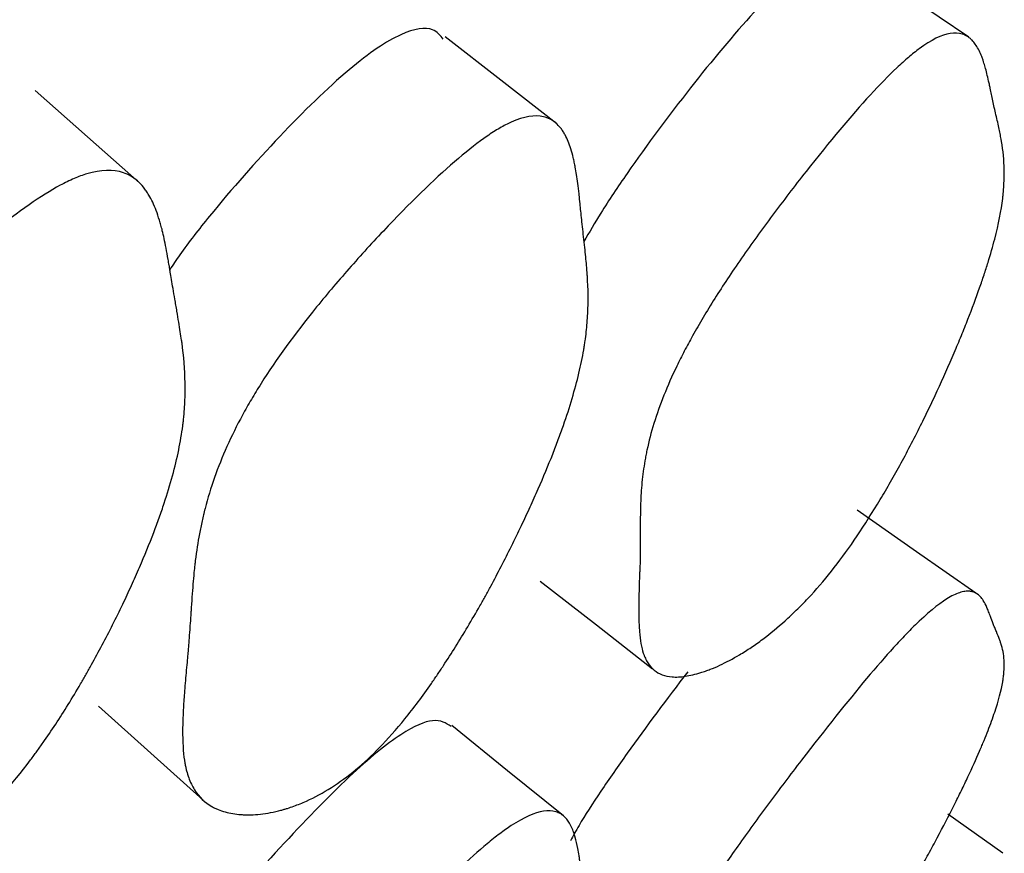
# Model space of a CAD drawing. Units: millimetres. Extents: x 19 to 728, y 78 to 785.
# Drawn here: x 587 to 589, y 348 to 349 of the extents above; entities that cross this region are included whole.
import ezdxf

# ---------------------------------------------------------------- set-up
doc = ezdxf.new("R2010")
doc.units = ezdxf.units.MM

msp = doc.modelspace()

# ---------------------------------------------------------------- linework, layer by layer
at = {"color": 7, "linetype": 'Continuous', "lineweight": 25}
msp.add_line((588.6409, 347.8695), (588.565, 347.923), dxfattribs=at)
at = {"color": 7, "linetype": 'Continuous', "lineweight": 25, "flags": 128}
for points in [[(588.5938, 348.9897), (588.5125, 349.0451), (588.4312, 349.1004)], [(588.0285, 348.871), (587.952, 348.9307), (587.8755, 348.9904)], [(587.4562, 348.7897), (587.3845, 348.8531), (587.3129, 348.9165)], [(588.6035, 348.2264), (588.5222, 348.2834), (588.4408, 348.3403)], [(588.0058, 348.2431), (588.083, 348.1829), (588.1601, 348.1226)], [(587.3995, 348.0715), (587.4714, 348.0069), (587.5433, 347.9422)], [(588.0377, 347.9207), (587.9611, 347.9827), (587.8846, 348.0448)]]:
    msp.add_lwpolyline(points, dxfattribs=at)
at = {"color": 7, "linetype": 'Continuous', "lineweight": 25}
for points, knots in [([(588.4298, 349.0982), (588.4233, 349.1025), (588.4102, 349.1111), (588.3754, 349.0953), (588.3354, 349.0617), (588.2848, 349.01), (588.2114, 348.9213), (588.1392, 348.8244), (588.0906, 348.752), (588.0732, 348.722), (588.0657, 348.7091)], [0, 0, 0, 0, 0.154347, 0.311805, 0.39331, 0.475878, 0.660729, 0.847751, 0.93411, 1, 1, 1, 1]), ([(587.8729, 348.9872), (587.8687, 348.9923), (587.8578, 349.0055), (587.8255, 349.0006), (587.783, 348.9764), (587.7282, 348.9341), (587.6477, 348.8552), (587.568, 348.765), (587.5179, 348.7014), (587.5019, 348.6773), (587.4974, 348.6705)], [0, 0, 0, 0, 0.109116, 0.281432, 0.370625, 0.460945, 0.662915, 0.867752, 0.962716, 1, 1, 1, 1]), ([(588.4055, 348.2566), (588.3951, 348.2435), (588.3844, 348.2311), (588.3679, 348.2135), (588.3623, 348.2078), (588.3522, 348.198), (588.3471, 348.1932), (588.3319, 348.1795), (588.3216, 348.171), (588.3059, 348.1593), (588.3006, 348.1555), (588.2927, 348.1502), (588.2901, 348.1485), (588.2847, 348.1451), (588.2817, 348.1432), (588.2702, 348.1364), (588.2611, 348.1316), (588.2479, 348.1254), (588.2435, 348.1236), (588.237, 348.1211), (588.2349, 348.1203), (588.2306, 348.1187), (588.2282, 348.118), (588.2187, 348.115), (588.2115, 348.1133), (588.2016, 348.1118), (588.1985, 348.1115), (588.1939, 348.1113), (588.1924, 348.1113), (588.1895, 348.1113), (588.188, 348.1114), (588.177, 348.1122), (588.1688, 348.1153), (588.1589, 348.1235), (588.156, 348.1268), (588.1523, 348.1326), (588.1512, 348.1347), (588.1496, 348.1381), (588.1491, 348.1393), (588.1484, 348.141), (588.1482, 348.1416), (588.1477, 348.1429), (588.1475, 348.1437), (588.1448, 348.1516), (588.1431, 348.1615), (588.1416, 348.1799), (588.1412, 348.1866), (588.141, 348.1976), (588.141, 348.2014), (588.141, 348.2074), (588.141, 348.2094), (588.141, 348.2135), (588.1411, 348.2159), (588.1413, 348.2252), (588.1415, 348.2328), (588.1419, 348.2442), (588.142, 348.248), (588.1423, 348.2538), (588.1423, 348.2557), (588.1425, 348.2586), (588.1425, 348.2596), (588.1426, 348.2615), (588.1426, 348.2628), (588.1429, 348.2682), (588.143, 348.2747), (588.1431, 348.2867), (588.1431, 348.2911), (588.1432, 348.3008), (588.1432, 348.3063), (588.1431, 348.3224), (588.1432, 348.3321), (588.1435, 348.3451), (588.1436, 348.3491), (588.1438, 348.3548), (588.1439, 348.3566), (588.144, 348.3593), (588.1441, 348.3601), (588.1441, 348.3614), (588.1442, 348.3618), (588.1442, 348.3626), (588.1442, 348.3628), (588.1449, 348.3736), (588.1459, 348.3836), (588.1479, 348.3984), (588.1487, 348.4033), (588.1499, 348.4106), (588.1504, 348.413), (588.1511, 348.4167), (588.1513, 348.4179), (588.1518, 348.4203), (588.152, 348.4212), (588.1574, 348.4467), (588.1652, 348.4719), (588.1808, 348.5112), (588.1867, 348.5246), (588.1966, 348.5451), (588.2, 348.5519), (588.2054, 348.5624), (588.2073, 348.5659), (588.2111, 348.5729), (588.2127, 348.5758), (588.2241, 348.5963), (588.2342, 348.6133), (588.2566, 348.6488), (588.2685, 348.6667), (588.2957, 348.7058), (588.3099, 348.7255), (588.3394, 348.7652), (588.3543, 348.7848), (588.4032, 348.8468), (588.4325, 348.8818), (588.4719, 348.9248), (588.4839, 348.9371), (588.5006, 348.9529), (588.506, 348.9577), (588.5137, 348.9643), (588.5163, 348.9664), (588.5212, 348.9704), (588.524, 348.9725), (588.5424, 348.9861), (588.5566, 348.9931), (588.5746, 348.996), (588.5801, 348.9957), (588.5876, 348.9934), (588.5899, 348.9923), (588.5932, 348.9902), (588.5943, 348.9894), (588.5959, 348.9881), (588.5964, 348.9877), (588.5974, 348.9867), (588.598, 348.9861), (588.6015, 348.9825), (588.6044, 348.9784), (588.6084, 348.9709), (588.6096, 348.9682), (588.6114, 348.9639), (588.612, 348.9624), (588.6129, 348.96), (588.6132, 348.9592), (588.6136, 348.958), (588.6137, 348.9576), (588.614, 348.9568), (588.6142, 348.9562), (588.6157, 348.9517), (588.6172, 348.9463), (588.6196, 348.9366), (588.6204, 348.9332), (588.6216, 348.9276), (588.6221, 348.9257), (588.6227, 348.9227), (588.6229, 348.9217), (588.6232, 348.9201), (588.6233, 348.9196), (588.6236, 348.9186), (588.6237, 348.9178), (588.6249, 348.9121), (588.6261, 348.9064), (588.6281, 348.8972), (588.6288, 348.894), (588.6303, 348.8875), (588.631, 348.8843), (588.6335, 348.8736), (588.6349, 348.8672), (588.6366, 348.8587), (588.6372, 348.8561), (588.6379, 348.8524), (588.6381, 348.8512), (588.6384, 348.8495), (588.6385, 348.8489), (588.6387, 348.8478), (588.6387, 348.8476), (588.6411, 348.8339), (588.6423, 348.821), (588.6427, 348.8015), (588.6426, 348.795), (588.6421, 348.7851), (588.6419, 348.7818), (588.6414, 348.7768), (588.6413, 348.7752), (588.641, 348.7727), (588.6409, 348.7719), (588.6407, 348.7702), (588.6406, 348.7696), (588.6385, 348.7518), (588.6348, 348.7332), (588.6269, 348.7025), (588.6238, 348.6918), (588.6187, 348.675), (588.6168, 348.6693), (588.6139, 348.6606), (588.613, 348.6576), (588.6109, 348.6517), (588.61, 348.6491), (588.604, 348.6319), (588.5987, 348.6176), (588.5899, 348.5953), (588.5869, 348.5877), (588.5822, 348.5762), (588.5806, 348.5723), (588.5773, 348.5645), (588.5758, 348.561), (588.5665, 348.539), (588.5587, 348.5216), (588.5468, 348.4957), (588.5427, 348.4871), (588.5365, 348.4743), (588.5345, 348.4701), (588.5303, 348.4616), (588.5284, 348.4579), (588.5166, 348.4343), (588.5071, 348.4161), (588.4927, 348.39), (588.4879, 348.3815), (588.4807, 348.369), (588.4783, 348.3649), (588.4734, 348.3567), (588.4713, 348.3532), (588.447, 348.3132), (588.4262, 348.2828), (588.4055, 348.2566)], [0, 0, 0, 0, 0.015625, 0.015625, 0.023438, 0.023438, 0.03125, 0.03125, 0.046875, 0.046875, 0.054688, 0.054688, 0.058594, 0.058594, 0.0625, 0.0625, 0.078125, 0.078125, 0.085938, 0.085938, 0.089844, 0.089844, 0.09375, 0.09375, 0.109375, 0.109375, 0.117188, 0.117188, 0.121094, 0.121094, 0.125, 0.125, 0.15625, 0.15625, 0.171875, 0.171875, 0.179688, 0.179688, 0.183594, 0.183594, 0.185547, 0.185547, 0.1875, 0.1875, 0.21875, 0.21875, 0.234375, 0.234375, 0.242188, 0.242188, 0.246094, 0.246094, 0.25, 0.25, 0.265625, 0.265625, 0.273438, 0.273438, 0.277344, 0.277344, 0.279297, 0.279297, 0.28125, 0.28125, 0.296875, 0.296875, 0.304688, 0.304688, 0.3125, 0.3125, 0.328125, 0.328125, 0.335938, 0.335938, 0.339844, 0.339844, 0.341797, 0.341797, 0.342773, 0.342773, 0.34375, 0.34375, 0.359375, 0.359375, 0.367188, 0.367188, 0.371094, 0.371094, 0.373047, 0.373047, 0.375, 0.375, 0.40625, 0.40625, 0.421875, 0.421875, 0.429688, 0.429688, 0.433594, 0.433594, 0.4375, 0.4375, 0.453125, 0.453125, 0.46875, 0.46875, 0.484375, 0.484375, 0.5, 0.5, 0.53125, 0.53125, 0.546875, 0.546875, 0.554688, 0.554688, 0.558594, 0.558594, 0.5625, 0.5625, 0.59375, 0.59375, 0.609375, 0.609375, 0.617188, 0.617188, 0.621094, 0.621094, 0.623047, 0.623047, 0.625, 0.625, 0.640625, 0.640625, 0.648438, 0.648438, 0.652344, 0.652344, 0.654297, 0.654297, 0.655273, 0.655273, 0.65625, 0.65625, 0.671875, 0.671875, 0.679688, 0.679688, 0.683594, 0.683594, 0.685547, 0.685547, 0.686523, 0.686523, 0.6875, 0.6875, 0.703125, 0.703125, 0.710938, 0.710938, 0.71875, 0.71875, 0.734375, 0.734375, 0.742188, 0.742188, 0.746094, 0.746094, 0.748047, 0.748047, 0.75, 0.75, 0.78125, 0.78125, 0.796875, 0.796875, 0.804688, 0.804688, 0.808594, 0.808594, 0.810547, 0.810547, 0.8125, 0.8125, 0.84375, 0.84375, 0.859375, 0.859375, 0.867188, 0.867188, 0.871094, 0.871094, 0.875, 0.875, 0.890625, 0.890625, 0.898438, 0.898438, 0.902344, 0.902344, 0.90625, 0.90625, 0.921875, 0.921875, 0.929688, 0.929688, 0.933594, 0.933594, 0.9375, 0.9375, 0.953125, 0.953125, 0.960938, 0.960938, 0.964844, 0.964844, 0.96875, 0.96875, 1, 1, 1, 1]), ([(587.7854, 348.0146), (587.7639, 347.9924), (587.7418, 347.9741), (587.708, 347.9525), (587.6966, 347.9463), (587.6793, 347.9384), (587.6735, 347.9361), (587.6648, 347.9329), (587.6619, 347.9319), (587.6575, 347.9305), (587.656, 347.9301), (587.653, 347.9292), (587.6513, 347.9287), (587.6405, 347.9258), (587.6311, 347.924), (587.6174, 347.9225), (587.6129, 347.9222), (587.6062, 347.9221), (587.604, 347.9221), (587.5996, 347.9222), (587.5972, 347.9223), (587.5875, 347.923), (587.5802, 347.9242), (587.5702, 347.927), (587.5671, 347.928), (587.5625, 347.9299), (587.561, 347.9305), (587.5581, 347.9319), (587.5566, 347.9328), (587.5456, 347.9389), (587.5376, 347.9466), (587.5284, 347.9615), (587.5257, 347.967), (587.5224, 347.9761), (587.5215, 347.9793), (587.5201, 347.9842), (587.5197, 347.9859), (587.5192, 347.9885), (587.519, 347.9894), (587.5186, 347.9911), (587.5184, 347.9922), (587.5163, 348.0036), (587.5153, 348.0169), (587.5151, 348.0409), (587.5153, 348.0495), (587.5159, 348.0635), (587.5161, 348.0683), (587.5166, 348.0758), (587.5168, 348.0784), (587.5171, 348.0836), (587.5173, 348.0865), (587.5183, 348.0982), (587.5191, 348.1076), (587.5203, 348.1219), (587.5207, 348.1267), (587.5214, 348.1338), (587.5216, 348.1362), (587.522, 348.1398), (587.5221, 348.141), (587.5223, 348.1428), (587.5223, 348.1434), (587.5224, 348.1446), (587.5225, 348.1455), (587.523, 348.1509), (587.5236, 348.1585), (587.5247, 348.1737), (587.5251, 348.1793), (587.5258, 348.1888), (587.526, 348.1921), (587.5263, 348.1974), (587.5265, 348.1991), (587.5267, 348.2028), (587.5268, 348.2049), (587.5278, 348.2198), (587.5287, 348.2319), (587.5301, 348.2481), (587.5306, 348.2532), (587.5313, 348.2604), (587.5315, 348.2627), (587.5319, 348.266), (587.532, 348.2671), (587.5322, 348.2687), (587.5323, 348.2693), (587.5324, 348.2703), (587.5324, 348.2706), (587.5341, 348.2839), (587.536, 348.2961), (587.5393, 348.3139), (587.5405, 348.3198), (587.5424, 348.3285), (587.5431, 348.3314), (587.5441, 348.3356), (587.5445, 348.3371), (587.5452, 348.3399), (587.5454, 348.341), (587.5532, 348.3708), (587.5632, 348.3993), (587.5824, 348.4422), (587.5895, 348.4565), (587.6012, 348.4781), (587.6053, 348.4854), (587.6116, 348.4962), (587.6138, 348.4998), (587.6182, 348.507), (587.6201, 348.5101), (587.6438, 348.5477), (587.6686, 348.5819), (587.7143, 348.6382), (587.7301, 348.6569), (587.7629, 348.6939), (587.7793, 348.7119), (587.8331, 348.7683), (587.8652, 348.7993), (587.9079, 348.8356), (587.9209, 348.8457), (587.9389, 348.8581), (587.9447, 348.8618), (587.953, 348.8666), (587.9557, 348.8681), (587.961, 348.8708), (587.9639, 348.8722), (587.9834, 348.8811), (587.9983, 348.8835), (588.0167, 348.8791), (588.0223, 348.8763), (588.0296, 348.8701), (588.0319, 348.8676), (588.0351, 348.8635), (588.0362, 348.8621), (588.0377, 348.8597), (588.0382, 348.859), (588.0391, 348.8573), (588.0397, 348.8563), (588.043, 348.8502), (588.0456, 348.8438), (588.0491, 348.8327), (588.0502, 348.8287), (588.0517, 348.8224), (588.0522, 348.8203), (588.0529, 348.817), (588.0531, 348.8158), (588.0535, 348.8141), (588.0536, 348.8136), (588.0538, 348.8124), (588.0539, 348.8116), (588.0551, 348.8052), (588.0563, 348.7977), (588.058, 348.7846), (588.0585, 348.7798), (588.0594, 348.7722), (588.0597, 348.7696), (588.0601, 348.7656), (588.0602, 348.7642), (588.0605, 348.7621), (588.0605, 348.7614), (588.0607, 348.76), (588.0608, 348.759), (588.0615, 348.752), (588.0622, 348.7445), (588.064, 348.7277), (588.0651, 348.7181), (588.0673, 348.6986), (588.0682, 348.6899), (588.0693, 348.6782), (588.0696, 348.6746), (588.07, 348.6695), (588.0701, 348.6679), (588.0703, 348.6655), (588.0704, 348.6647), (588.0705, 348.6632), (588.0705, 348.6628), (588.0717, 348.6443), (588.0719, 348.6272), (588.0706, 348.6019), (588.07, 348.5935), (588.0686, 348.581), (588.0681, 348.5769), (588.0672, 348.5707), (588.0669, 348.5686), (588.0664, 348.5655), (588.0663, 348.5645), (588.0659, 348.5624), (588.0658, 348.5617), (588.062, 348.5398), (588.0567, 348.5177), (588.0461, 348.4819), (588.0421, 348.4695), (588.0354, 348.4504), (588.0331, 348.4439), (588.0294, 348.434), (588.0282, 348.4307), (588.0256, 348.424), (588.0245, 348.4211), (588.0169, 348.4019), (588.0103, 348.386), (587.9996, 348.3615), (587.9959, 348.3532), (587.9902, 348.3406), (587.9882, 348.3364), (587.9842, 348.3279), (587.9824, 348.3241), (587.9711, 348.3003), (587.9618, 348.2816), (587.9476, 348.2541), (587.9428, 348.245), (587.9355, 348.2315), (587.933, 348.227), (587.9281, 348.2181), (587.9259, 348.2142), (587.912, 348.1895), (587.9008, 348.1707), (587.8842, 348.1441), (587.8786, 348.1354), (587.8703, 348.1228), (587.8676, 348.1187), (587.862, 348.1105), (587.8596, 348.1069), (587.8442, 348.0848), (587.8321, 348.0687), (587.8084, 348.0394), (587.7962, 348.0256), (587.7854, 348.0146)], [0, 0, 0, 0, 0.03125, 0.03125, 0.046875, 0.046875, 0.054688, 0.054688, 0.058594, 0.058594, 0.060547, 0.060547, 0.0625, 0.0625, 0.078125, 0.078125, 0.085938, 0.085938, 0.089844, 0.089844, 0.09375, 0.09375, 0.109375, 0.109375, 0.117188, 0.117188, 0.121094, 0.121094, 0.125, 0.125, 0.15625, 0.15625, 0.171875, 0.171875, 0.179688, 0.179688, 0.183594, 0.183594, 0.185547, 0.185547, 0.1875, 0.1875, 0.21875, 0.21875, 0.234375, 0.234375, 0.242188, 0.242188, 0.246094, 0.246094, 0.25, 0.25, 0.265625, 0.265625, 0.273438, 0.273438, 0.277344, 0.277344, 0.279297, 0.279297, 0.280273, 0.280273, 0.28125, 0.28125, 0.296875, 0.296875, 0.304688, 0.304688, 0.308594, 0.308594, 0.310547, 0.310547, 0.3125, 0.3125, 0.328125, 0.328125, 0.335938, 0.335938, 0.339844, 0.339844, 0.341797, 0.341797, 0.342773, 0.342773, 0.34375, 0.34375, 0.359375, 0.359375, 0.367188, 0.367188, 0.371094, 0.371094, 0.373047, 0.373047, 0.375, 0.375, 0.40625, 0.40625, 0.421875, 0.421875, 0.429688, 0.429688, 0.433594, 0.433594, 0.4375, 0.4375, 0.46875, 0.46875, 0.484375, 0.484375, 0.5, 0.5, 0.53125, 0.53125, 0.546875, 0.546875, 0.554688, 0.554688, 0.558594, 0.558594, 0.5625, 0.5625, 0.59375, 0.59375, 0.609375, 0.609375, 0.617188, 0.617188, 0.621094, 0.621094, 0.623047, 0.623047, 0.625, 0.625, 0.640625, 0.640625, 0.648438, 0.648438, 0.652344, 0.652344, 0.654297, 0.654297, 0.655273, 0.655273, 0.65625, 0.65625, 0.671875, 0.671875, 0.679688, 0.679688, 0.683594, 0.683594, 0.685547, 0.685547, 0.686523, 0.686523, 0.6875, 0.6875, 0.703125, 0.703125, 0.71875, 0.71875, 0.734375, 0.734375, 0.742188, 0.742188, 0.746094, 0.746094, 0.748047, 0.748047, 0.75, 0.75, 0.78125, 0.78125, 0.796875, 0.796875, 0.804688, 0.804688, 0.808594, 0.808594, 0.810547, 0.810547, 0.8125, 0.8125, 0.84375, 0.84375, 0.859375, 0.859375, 0.867188, 0.867188, 0.871094, 0.871094, 0.875, 0.875, 0.890625, 0.890625, 0.898438, 0.898438, 0.902344, 0.902344, 0.90625, 0.90625, 0.921875, 0.921875, 0.929688, 0.929688, 0.933594, 0.933594, 0.9375, 0.9375, 0.953125, 0.953125, 0.960938, 0.960938, 0.964844, 0.964844, 0.96875, 0.96875, 0.984375, 0.984375, 1, 1, 1, 1]), ([(587.2315, 347.9136), (587.2192, 347.9026), (587.2066, 347.8928), (587.1871, 347.8798), (587.1805, 347.8757), (587.1687, 347.869), (587.1627, 347.8659), (587.1448, 347.8574), (587.1327, 347.8526), (587.1143, 347.8471), (587.1082, 347.8455), (587.0989, 347.8435), (587.0958, 347.8429), (587.0896, 347.8418), (587.086, 347.8413), (587.0726, 347.8396), (587.0621, 347.839), (587.0466, 347.8393), (587.0415, 347.8397), (587.034, 347.8405), (587.0315, 347.8408), (587.0265, 347.8415), (587.0238, 347.842), (587.0127, 347.8442), (587.0044, 347.8465), (586.9929, 347.8509), (586.9893, 347.8525), (586.984, 347.8551), (586.9823, 347.856), (586.9789, 347.8579), (586.9771, 347.859), (586.9643, 347.8672), (586.9549, 347.8765), (586.9435, 347.8937), (586.9401, 347.9), (586.9358, 347.9102), (586.9345, 347.9137), (586.9327, 347.9192), (586.9321, 347.921), (586.9313, 347.9239), (586.9311, 347.9248), (586.9306, 347.9267), (586.9303, 347.928), (586.9272, 347.9403), (586.9252, 347.9546), (586.9234, 347.9802), (586.9231, 347.9894), (586.9228, 348.0042), (586.9228, 348.0093), (586.9228, 348.0173), (586.9228, 348.02), (586.9229, 348.0254), (586.923, 348.0286), (586.9233, 348.0409), (586.9235, 348.0508), (586.924, 348.0657), (586.9242, 348.0707), (586.9244, 348.0783), (586.9245, 348.0808), (586.9247, 348.0845), (586.9247, 348.0858), (586.9248, 348.0877), (586.9248, 348.0883), (586.9249, 348.0896), (586.9249, 348.0905), (586.9251, 348.0963), (586.9253, 348.1043), (586.9255, 348.1202), (586.9256, 348.1261), (586.9257, 348.136), (586.9257, 348.1395), (586.9257, 348.1449), (586.9258, 348.1468), (586.9258, 348.1506), (586.9258, 348.1528), (586.9258, 348.1685), (586.926, 348.1811), (586.9265, 348.1981), (586.9267, 348.2034), (586.9271, 348.2109), (586.9272, 348.2133), (586.9274, 348.2168), (586.9275, 348.2179), (586.9276, 348.2196), (586.9276, 348.2201), (586.9277, 348.2212), (586.9277, 348.2215), (586.9287, 348.2354), (586.93, 348.248), (586.9326, 348.2664), (586.9336, 348.2725), (586.9352, 348.2814), (586.9358, 348.2843), (586.9367, 348.2887), (586.937, 348.2902), (586.9376, 348.2931), (586.9378, 348.2942), (586.9446, 348.3248), (586.9542, 348.3535), (586.9733, 348.3965), (586.9805, 348.4107), (586.9924, 348.4321), (586.9966, 348.4392), (587.0031, 348.4499), (587.0053, 348.4534), (587.0099, 348.4605), (587.0119, 348.4636), (587.0365, 348.5003), (587.0627, 348.5334), (587.1113, 348.5872), (587.1282, 348.6049), (587.1632, 348.6399), (587.1809, 348.6568), (587.2387, 348.7095), (587.2734, 348.738), (587.3199, 348.7705), (587.334, 348.7794), (587.3537, 348.79), (587.3601, 348.7931), (587.3692, 348.797), (587.3722, 348.7982), (587.3781, 348.8004), (587.3813, 348.8015), (587.403, 348.8081), (587.4197, 348.8086), (587.441, 348.8013), (587.4474, 348.7976), (587.4561, 348.7899), (587.4589, 348.787), (587.4628, 348.7822), (587.4641, 348.7805), (587.4659, 348.7778), (587.4665, 348.7769), (587.4677, 348.7751), (587.4684, 348.7739), (587.4725, 348.767), (587.4758, 348.7598), (587.4804, 348.7476), (587.4819, 348.7432), (587.484, 348.7364), (587.4847, 348.734), (587.4857, 348.7304), (587.486, 348.7291), (587.4865, 348.7273), (587.4867, 348.7267), (587.487, 348.7254), (587.4872, 348.7246), (587.4889, 348.7176), (587.4907, 348.7096), (587.4934, 348.6954), (587.4943, 348.6903), (587.4957, 348.6821), (587.4962, 348.6793), (587.497, 348.675), (587.4972, 348.6735), (587.4976, 348.6712), (587.4977, 348.6705), (587.4979, 348.669), (587.4981, 348.6678), (587.4992, 348.6612), (587.5005, 348.6536), (587.5027, 348.6402), (587.5036, 348.6353), (587.5049, 348.6275), (587.5054, 348.6249), (587.5063, 348.6193), (587.5069, 348.6162), (587.5091, 348.6032), (587.5107, 348.5938), (587.5126, 348.5813), (587.5132, 348.5774), (587.514, 348.5719), (587.5143, 348.5701), (587.5146, 348.5675), (587.5147, 348.5667), (587.5149, 348.565), (587.515, 348.5646), (587.5174, 348.5448), (587.5186, 348.5266), (587.5187, 348.4998), (587.5184, 348.491), (587.5176, 348.4779), (587.5173, 348.4735), (587.5166, 348.467), (587.5164, 348.4649), (587.516, 348.4616), (587.5159, 348.4605), (587.5156, 348.4584), (587.5155, 348.4576), (587.5126, 348.4349), (587.5079, 348.412), (587.4979, 348.3754), (587.4941, 348.3628), (587.4877, 348.3433), (587.4854, 348.3367), (587.4818, 348.3267), (587.4806, 348.3233), (587.4781, 348.3166), (587.477, 348.3136), (587.4695, 348.2941), (587.463, 348.2782), (587.4524, 348.2536), (587.4487, 348.2453), (587.443, 348.2327), (587.441, 348.2284), (587.4371, 348.2199), (587.4353, 348.2161), (587.4239, 348.1923), (587.4145, 348.1736), (587.4001, 348.1463), (587.3952, 348.1373), (587.3878, 348.1239), (587.3853, 348.1195), (587.3803, 348.1107), (587.378, 348.1068), (587.3638, 348.0824), (587.3524, 348.064), (587.3352, 348.0378), (587.3294, 348.0294), (587.3208, 348.0171), (587.318, 348.0131), (587.3122, 348.0052), (587.3097, 348.0017), (587.2808, 347.9632), (587.2561, 347.9355), (587.2315, 347.9136)], [0, 0, 0, 0, 0.015625, 0.015625, 0.023438, 0.023438, 0.03125, 0.03125, 0.046875, 0.046875, 0.054688, 0.054688, 0.058594, 0.058594, 0.0625, 0.0625, 0.078125, 0.078125, 0.085938, 0.085938, 0.089844, 0.089844, 0.09375, 0.09375, 0.109375, 0.109375, 0.117188, 0.117188, 0.121094, 0.121094, 0.125, 0.125, 0.15625, 0.15625, 0.171875, 0.171875, 0.179688, 0.179688, 0.183594, 0.183594, 0.185547, 0.185547, 0.1875, 0.1875, 0.21875, 0.21875, 0.234375, 0.234375, 0.242188, 0.242188, 0.246094, 0.246094, 0.25, 0.25, 0.265625, 0.265625, 0.273438, 0.273438, 0.277344, 0.277344, 0.279297, 0.279297, 0.280273, 0.280273, 0.28125, 0.28125, 0.296875, 0.296875, 0.304688, 0.304688, 0.308594, 0.308594, 0.310547, 0.310547, 0.3125, 0.3125, 0.328125, 0.328125, 0.335938, 0.335938, 0.339844, 0.339844, 0.341797, 0.341797, 0.342773, 0.342773, 0.34375, 0.34375, 0.359375, 0.359375, 0.367188, 0.367188, 0.371094, 0.371094, 0.373047, 0.373047, 0.375, 0.375, 0.40625, 0.40625, 0.421875, 0.421875, 0.429688, 0.429688, 0.433594, 0.433594, 0.4375, 0.4375, 0.46875, 0.46875, 0.484375, 0.484375, 0.5, 0.5, 0.53125, 0.53125, 0.546875, 0.546875, 0.554688, 0.554688, 0.558594, 0.558594, 0.5625, 0.5625, 0.59375, 0.59375, 0.609375, 0.609375, 0.617188, 0.617188, 0.621094, 0.621094, 0.623047, 0.623047, 0.625, 0.625, 0.640625, 0.640625, 0.648438, 0.648438, 0.652344, 0.652344, 0.654297, 0.654297, 0.655273, 0.655273, 0.65625, 0.65625, 0.671875, 0.671875, 0.679688, 0.679688, 0.683594, 0.683594, 0.685547, 0.685547, 0.686523, 0.686523, 0.6875, 0.6875, 0.703125, 0.703125, 0.710938, 0.710938, 0.714844, 0.714844, 0.71875, 0.71875, 0.734375, 0.734375, 0.742188, 0.742188, 0.746094, 0.746094, 0.748047, 0.748047, 0.75, 0.75, 0.78125, 0.78125, 0.796875, 0.796875, 0.804688, 0.804688, 0.808594, 0.808594, 0.810547, 0.810547, 0.8125, 0.8125, 0.84375, 0.84375, 0.859375, 0.859375, 0.867188, 0.867188, 0.871094, 0.871094, 0.875, 0.875, 0.890625, 0.890625, 0.898438, 0.898438, 0.902344, 0.902344, 0.90625, 0.90625, 0.921875, 0.921875, 0.929688, 0.929688, 0.933594, 0.933594, 0.9375, 0.9375, 0.953125, 0.953125, 0.960938, 0.960938, 0.964844, 0.964844, 0.96875, 0.96875, 1, 1, 1, 1]), ([(588.4055, 347.6617), (588.3951, 347.6483), (588.3844, 347.6351), (588.3679, 347.6158), (588.3623, 347.6094), (588.3522, 347.5982), (588.3471, 347.5927), (588.3319, 347.5765), (588.3216, 347.566), (588.3059, 347.5509), (588.3006, 347.5459), (588.2927, 347.5387), (588.2901, 347.5363), (588.2847, 347.5315), (588.2817, 347.5289), (588.2702, 347.5189), (588.2611, 347.5114), (588.2479, 347.5011), (588.2435, 347.4978), (588.237, 347.4931), (588.2349, 347.4915), (588.2306, 347.4885), (588.2282, 347.4869), (588.2187, 347.4804), (588.2115, 347.476), (588.2016, 347.4703), (588.1985, 347.4686), (588.1939, 347.4663), (588.1924, 347.4656), (588.1895, 347.4643), (588.188, 347.4636), (588.177, 347.4589), (588.1688, 347.4571), (588.1589, 347.4578), (588.156, 347.4586), (588.1523, 347.4606), (588.1512, 347.4615), (588.1496, 347.4629), (588.1491, 347.4634), (588.1484, 347.4643), (588.1482, 347.4645), (588.1477, 347.4651), (588.1475, 347.4655), (588.1448, 347.4695), (588.1431, 347.475), (588.1416, 347.4863), (588.1412, 347.4905), (588.141, 347.4976), (588.141, 347.5001), (588.141, 347.504), (588.141, 347.5053), (588.141, 347.508), (588.1411, 347.5096), (588.1413, 347.5158), (588.1415, 347.5209), (588.1419, 347.5285), (588.142, 347.5311), (588.1423, 347.535), (588.1423, 347.5363), (588.1425, 347.5383), (588.1425, 347.5389), (588.1426, 347.5402), (588.1426, 347.5411), (588.1429, 347.5448), (588.143, 347.5491), (588.1431, 347.5572), (588.1431, 347.5601), (588.1432, 347.5666), (588.1432, 347.5703), (588.1431, 347.581), (588.1432, 347.5876), (588.1435, 347.5964), (588.1436, 347.5992), (588.1438, 347.6031), (588.1439, 347.6043), (588.144, 347.6062), (588.1441, 347.6068), (588.1441, 347.6076), (588.1442, 347.6079), (588.1442, 347.6085), (588.1442, 347.6086), (588.1449, 347.6162), (588.1459, 347.6234), (588.1479, 347.6343), (588.1487, 347.6379), (588.1499, 347.6434), (588.1504, 347.6452), (588.1511, 347.6479), (588.1513, 347.6488), (588.1518, 347.6507), (588.152, 347.6514), (588.1574, 347.6709), (588.1652, 347.6913), (588.1808, 347.7246), (588.1867, 347.7362), (588.1966, 347.7542), (588.2, 347.7603), (588.2054, 347.7697), (588.2073, 347.7728), (588.2111, 347.7792), (588.2127, 347.7819), (588.2241, 347.8006), (588.2342, 347.8164), (588.2566, 347.85), (588.2685, 347.8672), (588.2957, 347.9053), (588.3099, 347.9247), (588.3394, 347.9644), (588.3543, 347.9841), (588.4032, 348.0474), (588.4325, 348.084), (588.4719, 348.1306), (588.4839, 348.1442), (588.5006, 348.1624), (588.506, 348.1681), (588.5137, 348.176), (588.5163, 348.1786), (588.5212, 348.1835), (588.524, 348.1861), (588.5424, 348.2036), (588.5566, 348.2147), (588.5746, 348.2247), (588.5801, 348.227), (588.5876, 348.2287), (588.5899, 348.229), (588.5932, 348.2291), (588.5943, 348.2291), (588.5959, 348.2289), (588.5964, 348.2288), (588.5974, 348.2287), (588.598, 348.2285), (588.6015, 348.2277), (588.6044, 348.2262), (588.6084, 348.223), (588.6096, 348.2217), (588.6114, 348.2196), (588.612, 348.2189), (588.6129, 348.2177), (588.6132, 348.2173), (588.6136, 348.2166), (588.6137, 348.2164), (588.614, 348.216), (588.6142, 348.2157), (588.6157, 348.2133), (588.6172, 348.2104), (588.6196, 348.205), (588.6204, 348.2031), (588.6216, 348.1999), (588.6221, 348.1988), (588.6227, 348.1971), (588.6229, 348.1965), (588.6232, 348.1957), (588.6233, 348.1954), (588.6236, 348.1948), (588.6237, 348.1944), (588.6249, 348.1911), (588.6261, 348.1878), (588.6281, 348.1827), (588.6288, 348.1809), (588.6303, 348.1773), (588.631, 348.1756), (588.6335, 348.1696), (588.6349, 348.1661), (588.6366, 348.1614), (588.6372, 348.1599), (588.6379, 348.1578), (588.6381, 348.1571), (588.6384, 348.1562), (588.6385, 348.1559), (588.6387, 348.1552), (588.6387, 348.1551), (588.6411, 348.1473), (588.6423, 348.1395), (588.6427, 348.127), (588.6426, 348.1227), (588.6421, 348.1161), (588.6419, 348.1138), (588.6414, 348.1104), (588.6413, 348.1092), (588.641, 348.1075), (588.6409, 348.1069), (588.6407, 348.1058), (588.6406, 348.1053), (588.6385, 348.0928), (588.6348, 348.0789), (588.6269, 348.0552), (588.6238, 348.0468), (588.6187, 348.0335), (588.6168, 348.0289), (588.6139, 348.0218), (588.613, 348.0195), (588.6109, 348.0146), (588.61, 348.0125), (588.604, 347.9985), (588.5987, 347.9867), (588.5899, 347.9681), (588.5869, 347.9618), (588.5822, 347.952), (588.5806, 347.9488), (588.5773, 347.9422), (588.5758, 347.9392), (588.5665, 347.9205), (588.5587, 347.9055), (588.5468, 347.8832), (588.5427, 347.8757), (588.5365, 347.8645), (588.5345, 347.8608), (588.5303, 347.8533), (588.5284, 347.85), (588.5166, 347.8292), (588.5071, 347.8129), (588.4927, 347.7893), (588.4879, 347.7815), (588.4807, 347.77), (588.4783, 347.7662), (588.4734, 347.7587), (588.4713, 347.7554), (588.447, 347.7181), (588.4262, 347.6886), (588.4055, 347.6617)], [0, 0, 0, 0, 0.015625, 0.015625, 0.023438, 0.023438, 0.03125, 0.03125, 0.046875, 0.046875, 0.054688, 0.054688, 0.058594, 0.058594, 0.0625, 0.0625, 0.078125, 0.078125, 0.085938, 0.085938, 0.089844, 0.089844, 0.09375, 0.09375, 0.109375, 0.109375, 0.117188, 0.117188, 0.121094, 0.121094, 0.125, 0.125, 0.15625, 0.15625, 0.171875, 0.171875, 0.179688, 0.179688, 0.183594, 0.183594, 0.185547, 0.185547, 0.1875, 0.1875, 0.21875, 0.21875, 0.234375, 0.234375, 0.242188, 0.242188, 0.246094, 0.246094, 0.25, 0.25, 0.265625, 0.265625, 0.273438, 0.273438, 0.277344, 0.277344, 0.279297, 0.279297, 0.28125, 0.28125, 0.296875, 0.296875, 0.304688, 0.304688, 0.3125, 0.3125, 0.328125, 0.328125, 0.335938, 0.335938, 0.339844, 0.339844, 0.341797, 0.341797, 0.342773, 0.342773, 0.34375, 0.34375, 0.359375, 0.359375, 0.367188, 0.367188, 0.371094, 0.371094, 0.373047, 0.373047, 0.375, 0.375, 0.40625, 0.40625, 0.421875, 0.421875, 0.429688, 0.429688, 0.433594, 0.433594, 0.4375, 0.4375, 0.453125, 0.453125, 0.46875, 0.46875, 0.484375, 0.484375, 0.5, 0.5, 0.53125, 0.53125, 0.546875, 0.546875, 0.554688, 0.554688, 0.558594, 0.558594, 0.5625, 0.5625, 0.59375, 0.59375, 0.609375, 0.609375, 0.617188, 0.617188, 0.621094, 0.621094, 0.623047, 0.623047, 0.625, 0.625, 0.640625, 0.640625, 0.648438, 0.648438, 0.652344, 0.652344, 0.654297, 0.654297, 0.655273, 0.655273, 0.65625, 0.65625, 0.671875, 0.671875, 0.679688, 0.679688, 0.683594, 0.683594, 0.685547, 0.685547, 0.686523, 0.686523, 0.6875, 0.6875, 0.703125, 0.703125, 0.710938, 0.710938, 0.71875, 0.71875, 0.734375, 0.734375, 0.742188, 0.742188, 0.746094, 0.746094, 0.748047, 0.748047, 0.75, 0.75, 0.78125, 0.78125, 0.796875, 0.796875, 0.804688, 0.804688, 0.808594, 0.808594, 0.810547, 0.810547, 0.8125, 0.8125, 0.84375, 0.84375, 0.859375, 0.859375, 0.867188, 0.867188, 0.871094, 0.871094, 0.875, 0.875, 0.890625, 0.890625, 0.898438, 0.898438, 0.902344, 0.902344, 0.90625, 0.90625, 0.921875, 0.921875, 0.929688, 0.929688, 0.933594, 0.933594, 0.9375, 0.9375, 0.953125, 0.953125, 0.960938, 0.960938, 0.964844, 0.964844, 0.96875, 0.96875, 1, 1, 1, 1]), ([(588.2083, 348.1186), (588.1797, 348.0809), (588.1374, 348.0251), (588.0889, 347.9546), (588.061, 347.9121), (588.0512, 347.8932), (588.0476, 347.8864)], [0, 0, 0, 0, 0.450853, 0.668706, 0.881555, 1, 1, 1, 1]), ([(587.8836, 348.0434), (587.8766, 348.0479), (587.8634, 348.0566), (587.8257, 348.0413), (587.7829, 348.0096), (587.7282, 347.9609), (587.6481, 347.8777), (587.5669, 347.7859), (587.5114, 347.7154), (587.4834, 347.6783), (587.4742, 347.6626), (587.4728, 347.6604)], [0, 0, 0, 0, 0.163621, 0.313527, 0.391121, 0.469695, 0.645398, 0.823597, 0.906211, 0.986664, 1, 1, 1, 1]), ([(587.7854, 347.2331), (587.7639, 347.2101), (587.7418, 347.1896), (587.708, 347.1627), (587.6966, 347.1544), (587.6793, 347.1428), (587.6735, 347.1392), (587.6648, 347.1339), (587.6619, 347.1322), (587.6575, 347.1297), (587.656, 347.1289), (587.653, 347.1273), (587.6513, 347.1263), (587.6405, 347.1206), (587.6311, 347.1161), (587.6174, 347.1103), (587.6129, 347.1085), (587.6062, 347.1062), (587.604, 347.1054), (587.5996, 347.104), (587.5972, 347.1033), (587.5875, 347.1004), (587.5802, 347.0988), (587.5702, 347.0974), (587.5671, 347.0971), (587.5625, 347.0968), (587.561, 347.0968), (587.5581, 347.0968), (587.5566, 347.0969), (587.5456, 347.0976), (587.5376, 347.1003), (587.5284, 347.1078), (587.5257, 347.1108), (587.5224, 347.1161), (587.5215, 347.118), (587.5201, 347.1211), (587.5197, 347.1222), (587.5192, 347.1238), (587.519, 347.1244), (587.5186, 347.1255), (587.5184, 347.1262), (587.5163, 347.1336), (587.5153, 347.1427), (587.5151, 347.1597), (587.5153, 347.1659), (587.5159, 347.176), (587.5161, 347.1795), (587.5166, 347.185), (587.5168, 347.1869), (587.5171, 347.1907), (587.5173, 347.1929), (587.5183, 347.2016), (587.5191, 347.2086), (587.5203, 347.2192), (587.5207, 347.2227), (587.5214, 347.2281), (587.5216, 347.2299), (587.522, 347.2326), (587.5221, 347.2335), (587.5223, 347.2348), (587.5223, 347.2353), (587.5224, 347.2362), (587.5225, 347.2368), (587.523, 347.2409), (587.5236, 347.2465), (587.5247, 347.2578), (587.5251, 347.262), (587.5258, 347.2691), (587.526, 347.2715), (587.5263, 347.2754), (587.5265, 347.2767), (587.5267, 347.2794), (587.5268, 347.281), (587.5278, 347.2921), (587.5287, 347.3011), (587.5301, 347.3133), (587.5306, 347.3172), (587.5313, 347.3226), (587.5315, 347.3244), (587.5319, 347.3269), (587.532, 347.3278), (587.5322, 347.329), (587.5323, 347.3294), (587.5324, 347.3302), (587.5324, 347.3304), (587.5341, 347.3406), (587.536, 347.3501), (587.5393, 347.3641), (587.5405, 347.3688), (587.5424, 347.3757), (587.5431, 347.378), (587.5441, 347.3814), (587.5445, 347.3826), (587.5452, 347.3849), (587.5454, 347.3857), (587.5532, 347.4099), (587.5632, 347.4337), (587.5824, 347.471), (587.5895, 347.4837), (587.6012, 347.5031), (587.6053, 347.5096), (587.6116, 347.5195), (587.6138, 347.5228), (587.6182, 347.5295), (587.6201, 347.5323), (587.6438, 347.5671), (587.6686, 347.5998), (587.7143, 347.6551), (587.7301, 347.6737), (587.7629, 347.7111), (587.7793, 347.7294), (587.8331, 347.7877), (587.8652, 347.8206), (587.9079, 347.8609), (587.9209, 347.8725), (587.9389, 347.8874), (587.9447, 347.8919), (587.953, 347.8981), (587.9557, 347.9001), (587.961, 347.9038), (587.9639, 347.9058), (587.9834, 347.9187), (587.9983, 347.9253), (588.0167, 347.9281), (588.0223, 347.9278), (588.0296, 347.9256), (588.0319, 347.9246), (588.0351, 347.9227), (588.0362, 347.9219), (588.0377, 347.9208), (588.0382, 347.9203), (588.0391, 347.9195), (588.0397, 347.9189), (588.043, 347.9155), (588.0456, 347.9117), (588.0491, 347.9048), (588.0502, 347.9022), (588.0517, 347.8982), (588.0522, 347.8967), (588.0529, 347.8946), (588.0531, 347.8938), (588.0535, 347.8927), (588.0536, 347.8923), (588.0538, 347.8915), (588.0539, 347.891), (588.0551, 347.8867), (588.0563, 347.8817), (588.058, 347.8727), (588.0585, 347.8695), (588.0594, 347.8642), (588.0597, 347.8624), (588.0601, 347.8597), (588.0602, 347.8587), (588.0605, 347.8573), (588.0605, 347.8568), (588.0607, 347.8558), (588.0608, 347.8551), (588.0615, 347.8503), (588.0622, 347.8451), (588.064, 347.8337), (588.0651, 347.8271), (588.0673, 347.8139), (588.0682, 347.8079), (588.0693, 347.7999), (588.0696, 347.7974), (588.07, 347.7939), (588.0701, 347.7928), (588.0703, 347.7912), (588.0704, 347.7906), (588.0705, 347.7896), (588.0705, 347.7893), (588.0717, 347.7765), (588.0719, 347.7644), (588.0706, 347.7459), (588.07, 347.7398), (588.0686, 347.7304), (588.0681, 347.7273), (588.0672, 347.7226), (588.0669, 347.721), (588.0664, 347.7187), (588.0663, 347.7179), (588.0659, 347.7163), (588.0658, 347.7157), (588.062, 347.6989), (588.0567, 347.6814), (588.0461, 347.6523), (588.0421, 347.6422), (588.0354, 347.6263), (588.0331, 347.6209), (588.0294, 347.6126), (588.0282, 347.6099), (588.0256, 347.6042), (588.0245, 347.6018), (588.0169, 347.5855), (588.0103, 347.572), (587.9996, 347.551), (587.9959, 347.5439), (587.9902, 347.533), (587.9882, 347.5294), (587.9842, 347.522), (587.9824, 347.5187), (587.9711, 347.498), (587.9618, 347.4816), (587.9476, 347.4573), (587.9428, 347.4492), (587.9355, 347.4372), (587.933, 347.4332), (587.9281, 347.4253), (587.9259, 347.4218), (587.912, 347.3996), (587.9008, 347.3826), (587.8842, 347.3581), (587.8786, 347.3501), (587.8703, 347.3384), (587.8676, 347.3345), (587.862, 347.3269), (587.8596, 347.3235), (587.8442, 347.3027), (587.8321, 347.2872), (587.8084, 347.2585), (587.7962, 347.2446), (587.7854, 347.2331)], [0, 0, 0, 0, 0.03125, 0.03125, 0.046875, 0.046875, 0.054688, 0.054688, 0.058594, 0.058594, 0.060547, 0.060547, 0.0625, 0.0625, 0.078125, 0.078125, 0.085938, 0.085938, 0.089844, 0.089844, 0.09375, 0.09375, 0.109375, 0.109375, 0.117188, 0.117188, 0.121094, 0.121094, 0.125, 0.125, 0.15625, 0.15625, 0.171875, 0.171875, 0.179688, 0.179688, 0.183594, 0.183594, 0.185547, 0.185547, 0.1875, 0.1875, 0.21875, 0.21875, 0.234375, 0.234375, 0.242188, 0.242188, 0.246094, 0.246094, 0.25, 0.25, 0.265625, 0.265625, 0.273438, 0.273438, 0.277344, 0.277344, 0.279297, 0.279297, 0.280273, 0.280273, 0.28125, 0.28125, 0.296875, 0.296875, 0.304688, 0.304688, 0.308594, 0.308594, 0.310547, 0.310547, 0.3125, 0.3125, 0.328125, 0.328125, 0.335938, 0.335938, 0.339844, 0.339844, 0.341797, 0.341797, 0.342773, 0.342773, 0.34375, 0.34375, 0.359375, 0.359375, 0.367188, 0.367188, 0.371094, 0.371094, 0.373047, 0.373047, 0.375, 0.375, 0.40625, 0.40625, 0.421875, 0.421875, 0.429688, 0.429688, 0.433594, 0.433594, 0.4375, 0.4375, 0.46875, 0.46875, 0.484375, 0.484375, 0.5, 0.5, 0.53125, 0.53125, 0.546875, 0.546875, 0.554688, 0.554688, 0.558594, 0.558594, 0.5625, 0.5625, 0.59375, 0.59375, 0.609375, 0.609375, 0.617188, 0.617188, 0.621094, 0.621094, 0.623047, 0.623047, 0.625, 0.625, 0.640625, 0.640625, 0.648438, 0.648438, 0.652344, 0.652344, 0.654297, 0.654297, 0.655273, 0.655273, 0.65625, 0.65625, 0.671875, 0.671875, 0.679688, 0.679688, 0.683594, 0.683594, 0.685547, 0.685547, 0.686523, 0.686523, 0.6875, 0.6875, 0.703125, 0.703125, 0.71875, 0.71875, 0.734375, 0.734375, 0.742188, 0.742188, 0.746094, 0.746094, 0.748047, 0.748047, 0.75, 0.75, 0.78125, 0.78125, 0.796875, 0.796875, 0.804688, 0.804688, 0.808594, 0.808594, 0.810547, 0.810547, 0.8125, 0.8125, 0.84375, 0.84375, 0.859375, 0.859375, 0.867188, 0.867188, 0.871094, 0.871094, 0.875, 0.875, 0.890625, 0.890625, 0.898438, 0.898438, 0.902344, 0.902344, 0.90625, 0.90625, 0.921875, 0.921875, 0.929688, 0.929688, 0.933594, 0.933594, 0.9375, 0.9375, 0.953125, 0.953125, 0.960938, 0.960938, 0.964844, 0.964844, 0.96875, 0.96875, 0.984375, 0.984375, 1, 1, 1, 1])]:
    msp.add_open_spline(points, degree=3, knots=knots, dxfattribs=at)

doc.saveas('drawing.dxf')
